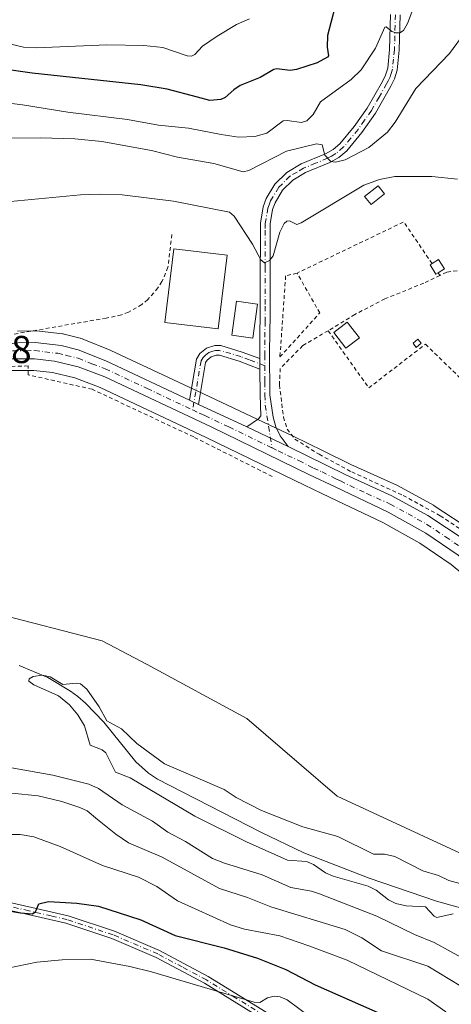
# Model space of a CAD drawing. Units: metres. Extents: x 651285 to 654736, y 4753233 to 4755622.
# Drawn here: x 654031 to 654142, y 4754802 to 4755056 of the extents above; entities that cross this region are included whole.
import ezdxf

# ---------------------------------------------------------------- set-up
doc = ezdxf.new("R2010")
doc.units = ezdxf.units.M
doc.header["$MEASUREMENT"] = 0
doc.linetypes.add('DGN Style 2', pattern=[1.6480167562047852, 0.988810053722871, -0.6592067024819142])
doc.linetypes.add('DGN Style 4', pattern=[2.6384748266838614, 1.318413404963828, -0.6592067024819142, 0.001648016756204785, -0.6592067024819142])
for name, color, linetype, lineweight in [('Alambrada', 7, 'DGN Style 2', 0), ('Arbolado forestal CxS', 92, 'Continuous', 0), ('Camino Cxs', 7, 'Continuous', 0), ('Camino eje', 30, 'DGN Style 4', 13), ('Carretera de calzada única Cxs', 7, 'Continuous', 13), ('Carretera de calzada única eje', 7, 'DGN Style 4', 0), ('Corriente natural lineal', 142, 'Continuous', 13), ('Curva de nivel maestra', 30, 'Continuous', 30), ('Curva de nivel normal', 30, 'Continuous', 0), ('Edificación Cxs', 1, 'Continuous', 13), ('Edificación ligera Cxs', 1, 'Continuous', 0), ('Núcleo urbano CxS', 7, 'Continuous', 0), ('Prado CxS', 92, 'Continuous', 0), ('Rótulo de punto de cota en terreno', 7, 'Continuous', 0)]:
    doc.layers.add(name, color=color, linetype=linetype, lineweight=lineweight)
doc.styles.add('Style-Arial', font='txt')

msp = doc.modelspace()

# ---------------------------------------------------------------- linework, layer by layer
at = {"layer": 'Alambrada', "color": 7, "linetype": 'DGN Style 2', "lineweight": 0, "extrusion": (-0.0149159464262184, 0.02560759378547961, 0.9995607863870651), "elevation": 112841.0822253533, "flags": 128}
msp.add_lwpolyline([(-2958529.887839322, -3777859.134966949), (-2958529.009330818, -3777872.116231021), (-2958498.602758807, -3777874.552537925)], dxfattribs=at)
at = {"layer": 'Alambrada', "color": 7, "linetype": 'DGN Style 2', "lineweight": 0, "extrusion": (-0.262003932084431, 0.3711722364081853, 0.8908339410305621), "elevation": 1594278.537998086, "flags": 128}
msp.add_lwpolyline([(-3276533.148127161, -3124170.005248266), (-3276533.148127161, -3124169.070903443)], dxfattribs=at)
at = {"layer": 'Alambrada', "color": 7, "linetype": 'DGN Style 2', "lineweight": 0}
for points in [[(654069.7801000001, 4755000.300100001, 837.7149000000064), (654068.7801000001, 4754991.8301, 835.0730999999942), (654067.2401000002, 4754988.1601, 833.8181999999942), (654066.1901000004, 4754986.4901, 833.5730999999942), (654063.5701000001, 4754983.5001, 832.7057000000059), (654062.0500999996, 4754982.2401, 832.3668000000035), (654058.6201, 4754980.2401, 834.3957999999984), (654056.7701000003, 4754979.530099999, 836.2431000000071), (654052.8901000004, 4754978.720100001, 841.5053999999947), (654020.8901000004, 4754973.1801, 832.8307999999961)], [(654110.0701000001, 4754975.470100001, 833.5157000000036), (654120.5301000001, 4754960.720100001, 832.6597999999941), (654135.1401000004, 4754971.9901, 832.970100000006), (654149.6401000004, 4754957.890100001, 832.5709999999963), (654157.9600999998, 4754969.9101, 835.8356000000058), (654149.8901000004, 4754977.360099999, 836.9688000000025), (654152.4001000002, 4754981.300100001, 841.9657000000008), (654144.9401000004, 4754991.110099999, 842.5193), (654140.6101000002, 4754990.5801, 837.999100000001), (654138.8901000004, 4754989.7501, 836.6539000000049)], [(654102.0500999996, 4754990.3301, 834.1389000000055), (654099.1101000002, 4754989.600099999, 835.0825999999943), (654097.6401000004, 4754968.700099999, 833.4578000000038), (654107.9101, 4754980.0601, 833.285799999998), (654102.0500999996, 4754990.3301, 834.1389000000055)], [(654138.8901000004, 4754989.7501, 836.6539000000049), (654134.7100999998, 4754987.7301, 835.7480999999971), (654124.6700999998, 4754983.6801, 834.608600000007), (654116.9600999998, 4754979.6801, 833.6251999999951), (654110.0701000001, 4754975.470100001, 833.5157000000036)], [(654110.0701000001, 4754975.470100001, 833.5157000000036), (654103.5100999996, 4754971.630100001, 833.1809999999969), (654097.7301000003, 4754965.7401, 833.320000000007), (654097.5100999996, 4754961.4901, 833.1073999999935), (654098.5500999996, 4754953.170100001, 832.4688000000025), (654099.5100999996, 4754950.090100001, 832.3564999999944), (654101.5100999996, 4754947.5001, 832.3442000000068), (654107.7301000003, 4754943.600099999, 832.3702000000048), (654116.1401000004, 4754939.050100001, 832.2485000000015), (654129.3901000004, 4754933.0001, 832.2975000000006), (654138.9401000004, 4754927.770099999, 832.0032999999967), (654146.8000999996, 4754922.540100001, 831.8046999999933)], [(654095.6201, 4754937.890100001, 831.8803999999947), (654075.4101, 4754948.0801, 831.5748000000021), (654049.2301000003, 4754960.380100001, 831.7465999999987), (654032.7100999998, 4754964.110099999, 831.8951999999991), (654032.7301000003, 4754966.4001, 832.0562999999966), (654026.3400999998, 4754966.190099999, 832.1760000000068), (654006.6700999998, 4754961.110099999, 832.3882000000012), (653954.3501000004, 4754946.5601, 832.3429000000033), (653908.6001000004, 4754932.790100001, 834.3800000000047), (653906.3701, 4754932.1801, 834.3954999999987), (653882.0701000001, 4754927.790100001, 832.973299999998), (653833.3501000004, 4754917.4001, 833.2461000000039), (653760.4401000004, 4754902.220100001, 833.9983000000066), (653733.9801000003, 4754895.5101, 834.3608999999997), (653720.8901000004, 4754892.4301, 834.7597999999998), (653711.6201, 4754890.7301, 835.0785999999936), (653697.7801000001, 4754891.3201, 835.6198000000004), (653686.2100999998, 4754893.5801, 835.9245999999986), (653673.5401, 4754896.850099999, 838.7390000000014), (653672.1700999998, 4754896.840100001, 839.1343000000053), (653671.2301000003, 4754894.710100001, 840.9064999999974), (653669.2100999998, 4754882.100099999, 845.8459000000003), (653666.2600999996, 4754866.7601, 837.4415000000009)]]:
    msp.add_polyline3d(points, dxfattribs=at)
at = {"layer": 'Arbolado forestal CxS', "color": 92, "linetype": 'Continuous', "lineweight": 0}
for points in [[(654023.8557000002, 4754902.751300001, 831.2599000000046), (654051.8037, 4754895.4713, 830.8910000000033), (654063.4593000002, 4754889.4301, 830.7415000000037), (654089.0697, 4754875.5263, 830.6269999999931), (654112.3989000004, 4754855.454299999, 830.5518000000012), (654159.2753, 4754833.7303, 830.4171999999963), (654226.6481, 4754838.125499999, 830.0960999999952), (654235.4688999997, 4754839.633500001, 830.1171999999933), (654230.5100999996, 4754849.227299999, 830.3840000000056), (654239.5283000004, 4754844.567299999, 830.2814999999973), (654248.5253, 4754839.879699999, 830.535799999998), (654278.0761000002, 4754823.3761, 830.3506999999955), (654279.5157000005, 4754822.5847, 830.369399999996), (654283.0213000001, 4754820.6579, 830.4210000000021), (654302.6058999998, 4754809.892700001, 830.5822999999947), (654316.0991000002, 4754801.9431, 831.0478000000003)], [(654023.8557000002, 4754902.751300001, 831.2599000000046), (654051.8037, 4754895.4713, 830.8910000000033), (654063.4593000002, 4754889.4301, 830.7415000000037), (654089.0697, 4754875.5263, 830.6269999999931), (654112.3989000004, 4754855.454299999, 830.5518000000012), (654159.2753, 4754833.7303, 830.4171999999963), (654226.6481, 4754838.125499999, 830.0960999999952), (654235.4688999997, 4754839.633500001, 830.1171999999933), (654230.5100999996, 4754849.227299999, 830.3840000000056)]]:
    msp.add_polyline3d(points, dxfattribs=at)
at = {"layer": 'Camino Cxs', "color": 7, "linetype": 'Continuous', "lineweight": 0, "extrusion": (0.0002996395828937472, 0.08000377092155676, 0.9967945158629494), "elevation": 381442.0163747566, "flags": 128}
msp.add_lwpolyline([(-636279.1380259211, -4742068.298764858), (-636279.1380259211, -4742065.620159906)], dxfattribs=at)
msp.add_lwpolyline([(-636279.1380259211, -4742068.298764858), (-636279.1380259211, -4742065.620159906)], dxfattribs=at)
at = {"layer": 'Camino Cxs', "color": 7, "linetype": 'Continuous', "lineweight": 0, "extrusion": (0.009772917811263916, -0.004574557270927327, 0.9999417800568338), "elevation": -14527.50649809745, "flags": 128}
msp.add_lwpolyline([(654037.2909185939, 4754939.765749782), (654034.9407571789, 4754940.865761292)], dxfattribs=at)
at = {"layer": 'Camino Cxs', "color": 7, "linetype": 'Continuous', "lineweight": 0, "extrusion": (0.1435340454834366, -0.06734853066091641, 0.9873510790012713), "elevation": -225531.2447932833, "flags": 128}
msp.add_lwpolyline([(4582484.616436505, 1409725.319335754), (4582484.616436505, 1409737.312458877)], dxfattribs=at)
at = {"layer": 'Camino Cxs', "color": 7, "linetype": 'Continuous', "lineweight": 0}
for points in [[(654128.6401000004, 4755056.9301, 846.9568), (654128.4001000002, 4755047.800100001, 848.9973000000028), (654127.8701, 4755042.6801, 850.3209000000062), (654127.1801000005, 4755040.4301, 848.7813000000025), (654126.2500999998, 4755038.520099999, 847.7191000000021), (654122.2600999996, 4755031.550100001, 849.9545000000071), (654118.7600999996, 4755026.5801, 848.1995000000024), (654114.8601000002, 4755021.870100001, 851.7020000000049), (654112.7801000001, 4755020.140100001, 852.7192000000069), (654110.4600999998, 4755018.8101, 849.6505000000034), (654104.2500999998, 4755016.2401, 842.2541999999958), (654100.9700999996, 4755014.300100001, 842.5537000000041), (654098.3201000001, 4755011.670100001, 841.349199999997), (654096.3701, 4755008.440099999, 838.7048999999971), (654095.7401000002, 4755006.7601, 837.5534000000043), (654095.1001000004, 4755003.0001, 837.0158999999985), (654095.1001000004, 4754999.550100001, 839.3478999999934), (654095.1300999997, 4754979.590100001, 834.5957000000053), (654094.9901000002, 4754970.130100001, 833.6172999999981), (654095.0100999996, 4754958.9301, 834.7030999999988), (654095.9200999998, 4754953.1801, 833.2299999999959), (654096.6201, 4754950.700099999, 832.5967999999993), (654097.7301000003, 4754948.380100001, 832.3087999999989), (654099.7901, 4754945.620100001, 832.2946999999986), (654089.0701000001, 4754950.6501, 834.1962000000058), (654092.1501000002, 4754952.7401, 834.6775999999954), (654092.7100999998, 4754953.540100001, 834.9435999999987), (654092.5100999996, 4754958.9101, 836.4777999999933), (654092.4600999998, 4754965.600099999, 833.5176000000066), (654092.4700999996, 4754968.270099999, 833.3032999999997), (654092.6001000004, 4755003.210100001, 837.9259000000021), (654093.3201000001, 4755007.420100001, 838.3819999999978), (654094.1101000002, 4755009.540100001, 841.2522000000026), (654096.3400999998, 4755013.2301, 845.4033999999956), (654099.4301000005, 4755016.300100001, 848.2072000000045), (654103.1300999997, 4755018.4801, 845.5504999999977), (654109.3601000002, 4755021.050100001, 852.4450000000071), (654111.3400999998, 4755022.200099999, 854.358600000007), (654113.0800999999, 4755023.6501, 854.0815000000002), (654116.7801000001, 4755028.100099999, 848.2320999999939), (654120.1401000004, 4755032.890100001, 851.5390000000043), (654124.0301000001, 4755039.700099999, 850.3610999999946), (654124.8400999998, 4755041.350099999, 851.2624000000069), (654125.4101, 4755043.1801, 851.9520000000049), (654125.9001000002, 4755047.960100001, 851.5415000000067), (654126.1401000004, 4755056.970100001, 848.4349999999978)], [(654092.4700999996, 4754968.270099999, 833.3032999999997), (654092.6001000004, 4755003.210100001, 837.9259000000021), (654093.3201000001, 4755007.420100001, 838.3819999999978), (654094.1101000002, 4755009.540100001, 841.2522000000026), (654096.3400999998, 4755013.2301, 845.4033999999956), (654099.4301000005, 4755016.300100001, 848.2072000000045), (654103.1300999997, 4755018.4801, 845.5504999999977), (654109.3601000002, 4755021.050100001, 852.4450000000071), (654111.3400999998, 4755022.200099999, 854.358600000007), (654113.0800999999, 4755023.6501, 854.0815000000002), (654116.7801000001, 4755028.100099999, 848.2320999999939), (654120.1401000004, 4755032.890100001, 851.5390000000043), (654124.0301000001, 4755039.700099999, 850.3610999999946), (654124.8400999998, 4755041.350099999, 851.2624000000069), (654125.4101, 4755043.1801, 851.9520000000049), (654125.9001000002, 4755047.960100001, 851.5415000000067), (654126.1401000004, 4755056.970100001, 848.4349999999978)], [(654128.6401000004, 4755056.9301, 846.9568), (654128.4001000002, 4755047.800100001, 848.9973000000028), (654127.8701, 4755042.6801, 850.3209000000062), (654127.1801000005, 4755040.4301, 848.7813000000025), (654126.2500999998, 4755038.520099999, 847.7191000000021), (654122.2600999996, 4755031.550100001, 849.9545000000071), (654118.7600999996, 4755026.5801, 848.1995000000024), (654114.8601000002, 4755021.870100001, 851.7020000000049), (654112.7801000001, 4755020.140100001, 852.7192000000069), (654110.4600999998, 4755018.8101, 849.6505000000034), (654104.2500999998, 4755016.2401, 842.2541999999958), (654100.9700999996, 4755014.300100001, 842.5537000000041), (654098.3201000001, 4755011.670100001, 841.349199999997), (654096.3701, 4755008.440099999, 838.7048999999971), (654095.7401000002, 4755006.7601, 837.5534000000043), (654095.1001000004, 4755003.0001, 837.0158999999985), (654095.1001000004, 4754999.550100001, 839.3478999999934), (654095.1300999997, 4754979.590100001, 834.5957000000053), (654094.9901000002, 4754970.130100001, 833.6172999999981), (654095.0100999996, 4754958.9301, 834.7030999999988), (654095.9200999998, 4754953.1801, 833.2299999999959), (654096.6201, 4754950.700099999, 832.5967999999993), (654097.7301000003, 4754948.380100001, 832.3087999999989), (654099.7901, 4754945.620100001, 832.2946999999986)], [(654074.3101000005, 4754957.5701, 832.1532000000007), (654076.1101000002, 4754968.1601, 832.4603999999963), (654076.9700999996, 4754969.5601, 832.5209999999935), (654078.7001, 4754970.9901, 832.6407999999938), (654080.8400999998, 4754971.6601, 832.7658999999985), (654082.4001000002, 4754971.630100001, 832.8236000000034), (654087.9401000004, 4754969.9801, 833.780700000003), (654092.4700999996, 4754968.270099999, 833.3032999999997)], [(654092.4600999998, 4754965.600099999, 833.5176000000066), (654087.1401000004, 4754967.620100001, 832.7462999999989), (654082.0201000003, 4754969.130100001, 832.6313999999985), (654081.2001, 4754969.1601, 832.6061999999947), (654079.9200999998, 4754968.7501, 832.5362000000023), (654078.8901000004, 4754967.9001, 832.4475999999996), (654078.4901000002, 4754967.2601, 832.4072000000016), (654076.6601, 4754956.470100001, 832.1251999999951)], [(654089.0701000001, 4754950.6501, 834.1962000000058), (654092.1501000002, 4754952.7401, 834.6775999999954), (654092.7100999998, 4754953.540100001, 834.9435999999987), (654092.5100999996, 4754958.9101, 836.4777999999933), (654092.4600999998, 4754965.600099999, 833.5176000000066)], [(654026.5701000001, 4754828.4101, 864.2342999999966), (654043.0301000001, 4754824.600099999, 864.878800000006), (654054.9801000003, 4754820.630100001, 866.011599999998), (654066.5900999998, 4754815.670100001, 865.1609999999928), (654079.1801000005, 4754808.970100001, 866.5095000000002), (654094.1300999997, 4754799.770099999, 868.825100000002)], [(654026.5701000001, 4754828.4101, 864.2342999999966), (654043.0301000001, 4754824.600099999, 864.878800000006), (654054.9801000003, 4754820.630100001, 866.011599999998), (654066.5900999998, 4754815.670100001, 865.1609999999928), (654079.1801000005, 4754808.970100001, 866.5095000000002), (654094.1300999997, 4754799.770099999, 868.825100000002)], [(654093.0500999996, 4754798.090100001, 870.6607999999978), (654078.1801000005, 4754807.2301, 867.7023000000045), (654065.7301000003, 4754813.870100001, 865.8608999999997), (654054.2801000001, 4754818.7601, 865.1779999999999), (654042.4901000002, 4754822.6801, 865.1227000000072), (654030.8400999998, 4754825.370100001, 865.2777999999963), (654026.1801000005, 4754826.450099999, 865.391699999993)], [(654093.0500999996, 4754798.090100001, 870.6607999999978), (654078.1801000005, 4754807.2301, 867.7023000000045), (654065.7301000003, 4754813.870100001, 865.8608999999997), (654054.2801000001, 4754818.7601, 865.1779999999999), (654042.4901000002, 4754822.6801, 865.1227000000072), (654030.8400999998, 4754825.370100001, 865.2777999999963), (654026.1801000005, 4754826.450099999, 865.391699999993)]]:
    msp.add_polyline3d(points, dxfattribs=at)
msp.add_polyline3d([(654092.4700999996, 4754968.270099999, 833.3032999999997), (654092.4600999998, 4754965.600099999, 833.5176000000066), (654087.1401000004, 4754967.620100001, 832.7462999999989), (654082.0201000003, 4754969.130100001, 832.6313999999985), (654081.2001, 4754969.1601, 832.6061999999947), (654079.9200999998, 4754968.7501, 832.5362000000023), (654078.8901000004, 4754967.9001, 832.4475999999996), (654078.4901000002, 4754967.2601, 832.4072000000016), (654076.6601, 4754956.470100001, 832.1251999999951), (654074.3101000005, 4754957.5701, 832.1532000000007), (654076.1101000002, 4754968.1601, 832.4603999999963), (654076.9700999996, 4754969.5601, 832.5209999999935), (654078.7001, 4754970.9901, 832.6407999999938), (654080.8400999998, 4754971.6601, 832.7658999999985), (654082.4001000002, 4754971.630100001, 832.8236000000034), (654087.9401000004, 4754969.9801, 833.780700000003)], close=True, dxfattribs=at)
at = {"layer": 'Camino eje', "color": 30, "linetype": 'DGN Style 4', "lineweight": 13}
for points in [[(654127.3901000004, 4755056.950099999, 847.4505000000064), (654127.1501000002, 4755047.880100001, 850.1665999999968), (654126.9051000001, 4755045.4901, 850.7021999999997), (654126.6401000004, 4755042.9301, 851.0215000000027), (654126.2950999998, 4755041.8051, 850.6472000000067), (654126.0100999996, 4755040.890100001, 850.0240000000049), (654125.5450999998, 4755039.9351, 849.4946999999958), (654125.1401000004, 4755039.110099999, 849.0427000000054), (654123.1951000001, 4755035.7051, 849.0562999999967), (654121.2001, 4755032.220100001, 850.3993999999948), (654119.4501, 4755029.735099999, 850.2122999999993), (654117.7701000003, 4755027.340100001, 846.398199999996), (654115.9200999998, 4755025.1151, 849.8735000000015), (654113.9700999996, 4755022.7601, 852.8340999999928), (654112.0601000005, 4755021.170100001, 853.4495000000024), (654110.9001000002, 4755020.505100001, 852.281099999993), (654109.9101, 4755019.9301, 850.8193000000028), (654106.8051000005, 4755018.645099999, 845.8009000000021), (654103.6901000004, 4755017.360099999, 843.330700000006), (654102.0500999996, 4755016.390100001, 843.4134999999952), (654100.2001, 4755015.300100001, 845.1655000000028), (654097.3300999999, 4755012.450099999, 842.9367000000057), (654095.2401000002, 4755008.9901, 839.9087000000001), (654094.8450999996, 4755007.9301, 838.5736999999937), (654094.5301000001, 4755007.090100001, 837.9734999999928), (654093.8501000004, 4755003.1051, 837.4728000000032), (654093.8501000004, 4755001.380100001, 838.7315999999992), (654093.8142999997, 4754991.786499999, 844.6300999999949), (654093.8293000003, 4754981.806500001, 834.9238999999943), (654093.8147, 4754977.8683, 835.1391000000004), (654093.7446999997, 4754973.138300001, 834.2109999999958), (654093.7301000003, 4754969.200099999, 833.5), (654093.7358999997, 4754966.453700001, 833.3503000000055)], [(654093.7358999997, 4754966.453700001, 833.3503000000055), (654089.8051000005, 4754967.9451, 833.0568000000059), (654087.5401, 4754968.800100001, 833.2780000000057), (654084.9801000003, 4754969.5551, 833.138300000006), (654082.0050999997, 4754970.387499999, 832.7201999999961), (654081.0201000003, 4754970.4101, 832.6864999999963), (654080.3800999997, 4754970.2051, 832.6496999999946), (654079.3101000005, 4754969.870100001, 832.5898000000017), (654078.4451000001, 4754969.155099999, 832.5141000000004), (654077.8300999999, 4754968.5701, 832.4569999999949), (654077.3000999996, 4754967.710100001, 832.3989000000003), (654076.4001000002, 4754962.415100001, 832.3102999999975), (654075.1498999996, 4754955.044299999, 832.0553000000073)], [(654093.7358999997, 4754966.453700001, 833.3503000000055), (654093.7351000002, 4754962.265100001, 834.0053000000045), (654093.7600999996, 4754958.920100001, 835.588699999993), (654093.8601000002, 4754956.235099999, 835.5939000000071), (654095.5992999999, 4754945.2459, 832.2027999999991)], [(654093.5900999998, 4754798.9301, 869.6944999999978), (654086.1551000001, 4754803.5001, 868.9303000000073), (654078.6801000005, 4754808.100099999, 867.0074000000022), (654072.4550999999, 4754811.420100001, 865.5319000000019), (654066.1601, 4754814.770099999, 865.5057999999991), (654054.6300999997, 4754819.6951, 865.5935000000027), (654042.7600999996, 4754823.640100001, 864.9882999999973), (654038.7200999996, 4754824.575099999, 864.6530000000058), (654032.8951000003, 4754825.920100001, 864.4079000000056), (654026.3750999998, 4754827.4301, 864.5188999999956)]]:
    msp.add_polyline3d(points, dxfattribs=at)
at = {"layer": 'Carretera de calzada única Cxs', "color": 7, "linetype": 'Continuous', "lineweight": 13, "extrusion": (0.009772917811263916, -0.004574557270927327, 0.9999417800568338), "elevation": -14527.50649809745, "flags": 128}
msp.add_lwpolyline([(654037.2909185939, 4754939.765749782), (654034.9407571789, 4754940.865761292)], dxfattribs=at)
at = {"layer": 'Carretera de calzada única Cxs', "color": 7, "linetype": 'Continuous', "lineweight": 13, "extrusion": (-0.1352598029248404, 0.06343368679449775, 0.9887775043417963), "elevation": 213976.9259814861, "flags": 128}
msp.add_lwpolyline([(-4582765.1175234, -1410640.193325015), (-4582765.1175234, -1410626.33080212)], dxfattribs=at)
at = {"layer": 'Carretera de calzada única Cxs', "color": 7, "linetype": 'Continuous', "lineweight": 13, "extrusion": (0.1435340454834366, -0.06734853066091641, 0.9873510790012713), "elevation": -225531.2447932833, "flags": 128}
msp.add_lwpolyline([(4582484.616436505, 1409725.319335754), (4582484.616436505, 1409737.312458877)], dxfattribs=at)
at = {"layer": 'Carretera de calzada única Cxs', "color": 7, "linetype": 'Continuous', "lineweight": 13}
for points in [[(653725.9892999995, 4754899.972100001, 834.6242000000058), (653731.0601000005, 4754900.950099999, 834.6542999999947), (653767.5301000001, 4754908.6501, 834.0337000000001), (653823.6700999998, 4754921.0601, 833.2402000000002), (653905.9501, 4754938.5801, 833.1566000000021), (653940.7801000001, 4754948.390100001, 832.5910000000005), (653989.2901, 4754962.370100001, 832.6992000000029), (654025.5900999998, 4754971.8201, 832.7847999999941), (654030.0500999996, 4754972.380100001, 832.7307000000002), (654034.5601000005, 4754972.470100001, 832.5764000000055), (654041.2600999996, 4754971.690099999, 832.505799999999), (654045.6300999997, 4754970.5801, 835.6321999999927), (654052.7401000002, 4754967.690099999, 834.5378999999957), (654074.3101000005, 4754957.5701, 832.1532000000007)], [(654030.0500999996, 4754972.380100001, 832.7307000000002), (654034.5601000005, 4754972.470100001, 832.5764000000055), (654041.2600999996, 4754971.690099999, 832.505799999999), (654045.6300999997, 4754970.5801, 835.6321999999927), (654052.7401000002, 4754967.690099999, 834.5378999999957), (654074.3101000005, 4754957.5701, 832.1532000000007), (654076.6601, 4754956.470100001, 832.1251999999951), (654089.0701000001, 4754950.6501, 834.1962000000058), (654099.7901, 4754945.620100001, 832.2946999999986), (654114.5900999998, 4754938.280099999, 832.2565999999933), (654126.5000999998, 4754932.920100001, 832.3184000000037), (654135.7600999996, 4754927.850099999, 832.0577000000048), (654145.4001000002, 4754921.440099999, 831.8013000000064), (654154.2200999996, 4754914.4001, 831.6061999999947), (654160.9501, 4754907.9101, 831.4352999999975), (654172.7100999998, 4754894.940099999, 831.1532000000007), (654178.6501000002, 4754888.960100001, 831.0776999999945), (654186.0601000005, 4754882.2601, 831.0405000000028), (654193.5301000001, 4754876.790100001, 830.9989999999963), (654205.9101, 4754869.3301, 831.0127000000067), (654242.2001, 4754850.380100001, 830.9493999999977), (654254.7301000003, 4754843.860099999, 830.9299000000028), (654294.3701, 4754822.550100001, 831.0225000000065), (654311.4200999998, 4754813.1501, 831.5334000000004)], [(654317.7200999996, 4754804.470100001, 831.5619000000006), (654304.0900999998, 4754812.5001, 831.0963000000047), (654279.5301000001, 4754826.0001, 830.7458999999944), (654249.9501, 4754842.520099999, 830.9535000000033), (654240.9101, 4754847.2301, 830.8745999999956), (654205.0500999996, 4754865.7601, 831.1330000000017), (654191.9501, 4754873.090100001, 830.984700000001), (654188.2500999998, 4754875.5801, 830.9685000000028), (654174.6001000004, 4754887.630100001, 830.9811000000045), (654159.4501, 4754903.270099999, 831.5065999999933), (654152.7801000001, 4754909.950099999, 831.6686000000045), (654143.5900999998, 4754917.5801, 831.7853000000032), (654135.2401000002, 4754923.2601, 832.0896999999969), (654125.5601000005, 4754928.670100001, 832.248000000007), (654111.8400999998, 4754935.200099999, 832.1462999999932), (654105.2401000002, 4754938.3301, 832.3102000000072), (654079.9200999998, 4754950.6801, 832.1619999999967), (654052.4801000003, 4754963.620100001, 832.4407999999967), (654045.6401000004, 4754966.190099999, 832.6049999999959), (654039.5201000003, 4754967.620100001, 832.046100000007), (654034.4200999998, 4754968.2401, 832.163400000005), (654027.4600999998, 4754968.210100001, 832.3574999999983)], [(654317.7200999996, 4754804.470100001, 831.5619000000006), (654304.0900999998, 4754812.5001, 831.0963000000047), (654279.5301000001, 4754826.0001, 830.7458999999944), (654249.9501, 4754842.520099999, 830.9535000000033), (654240.9101, 4754847.2301, 830.8745999999956), (654205.0500999996, 4754865.7601, 831.1330000000017), (654191.9501, 4754873.090100001, 830.984700000001), (654188.2500999998, 4754875.5801, 830.9685000000028), (654174.6001000004, 4754887.630100001, 830.9811000000045), (654159.4501, 4754903.270099999, 831.5065999999933), (654152.7801000001, 4754909.950099999, 831.6686000000045), (654143.5900999998, 4754917.5801, 831.7853000000032), (654135.2401000002, 4754923.2601, 832.0896999999969), (654125.5601000005, 4754928.670100001, 832.248000000007), (654111.8400999998, 4754935.200099999, 832.1462999999932), (654105.2401000002, 4754938.3301, 832.3102000000072), (654079.9200999998, 4754950.6801, 832.1619999999967), (654052.4801000003, 4754963.620100001, 832.4407999999967), (654045.6401000004, 4754966.190099999, 832.6049999999959), (654039.5201000003, 4754967.620100001, 832.046100000007), (654034.4200999998, 4754968.2401, 832.163400000005), (654027.4600999998, 4754968.210100001, 832.3574999999983)], [(654099.7901, 4754945.620100001, 832.2946999999986), (654114.5900999998, 4754938.280099999, 832.2565999999933), (654126.5000999998, 4754932.920100001, 832.3184000000037), (654135.7600999996, 4754927.850099999, 832.0577000000048), (654145.4001000002, 4754921.440099999, 831.8013000000064), (654154.2200999996, 4754914.4001, 831.6061999999947), (654160.9501, 4754907.9101, 831.4352999999975), (654172.7100999998, 4754894.940099999, 831.1532000000007), (654178.6501000002, 4754888.960100001, 831.0776999999945), (654186.0601000005, 4754882.2601, 831.0405000000028), (654193.5301000001, 4754876.790100001, 830.9989999999963), (654205.9101, 4754869.3301, 831.0127000000067), (654242.2001, 4754850.380100001, 830.9493999999977), (654254.7301000003, 4754843.860099999, 830.9299000000028), (654294.3701, 4754822.550100001, 831.0225000000065), (654311.4200999998, 4754813.1501, 831.5334000000004)]]:
    msp.add_polyline3d(points, dxfattribs=at)
at = {"layer": 'Carretera de calzada única eje', "color": 7, "linetype": 'DGN Style 4', "lineweight": 0}
for points in [[(654028.7500999998, 4754970.290100001, 832.5448999999935), (654032.2301000003, 4754970.3101, 832.4456999999966), (654034.4901000002, 4754970.350099999, 832.3699999999953), (654037.0401, 4754970.040100001, 832.2497000000003), (654040.3901000004, 4754969.6501, 832.2661999999983), (654042.5701000001, 4754969.100099999, 832.2985999999946), (654045.6300999997, 4754968.380100001, 833.6735999999946), (654049.1901000004, 4754966.940099999, 833.4342000000034), (654052.6101000002, 4754965.6501, 833.3414000000049), (654063.3901000004, 4754960.590100001, 832.2480999999971), (654075.1498999996, 4754955.044299999, 832.0553000000073)], [(654075.1498999996, 4754955.044299999, 832.0553000000073), (654077.1101000002, 4754954.120100001, 832.0832999999984), (654078.2901, 4754953.5701, 832.2234000000027), (654084.4901000002, 4754950.6601, 833.2391000000061), (654095.5992999999, 4754945.2459, 832.2027999999991)], [(654095.5992999999, 4754945.2459, 832.2027999999991), (654097.1501000002, 4754944.4901, 832.2430000000023), (654102.5100999996, 4754941.970100001, 832.2813000000025), (654106.3015000002, 4754940.0471, 832.3310000000056), (654108.4801000003, 4754939.0601, 832.3225999999996), (654112.0601000005, 4754937.280099999, 832.2538999999962), (654113.2100999998, 4754936.7401, 832.2259999999952), (654120.0701000001, 4754933.470100001, 832.2427000000025), (654126.0301000001, 4754930.790100001, 832.2835000000051), (654130.6601, 4754928.2601, 832.1640000000043), (654135.5000999998, 4754925.550100001, 832.0669000000053), (654140.3201000001, 4754922.350099999, 831.9017000000022), (654144.4901000002, 4754919.5101, 831.7905999999931)]]:
    msp.add_polyline3d(points, dxfattribs=at)
at = {"layer": 'Corriente natural lineal', "color": 142, "linetype": 'Continuous', "lineweight": 13}
msp.add_polyline3d([(654030.4001000002, 4754889.1601, 830.0151000000043), (654037.8101000005, 4754886.050100001, 830.0255999999936), (654043.6300999997, 4754882.5701, 829.895399999994), (654045.5800999999, 4754881.1501, 829.9553000000016), (654047.5301000001, 4754879.420100001, 829.9257000000072), (654052.2701000003, 4754874.5601, 829.8172999999952), (654060.5000999998, 4754864.3201, 829.6616999999969), (654063.7301000003, 4754861.420100001, 829.5755000000064), (654066.0900999998, 4754859.860099999, 829.5556000000071), (654092.6801000005, 4754846.190099999, 829.3646000000008), (654103.8101000005, 4754840.880100001, 829.3896999999997), (654120.6201, 4754834.3201, 829.2357000000048), (654137.9801000003, 4754828.380100001, 829.0381000000052), (654146.9501, 4754825.880100001, 829.1361000000034)], dxfattribs=at)
at = {"layer": 'Curva de nivel maestra', "color": 30, "linetype": 'Continuous', "lineweight": 30, "elevation": 850, "flags": 128}
for points in [[(654111.7699999996, 4755058.8301), (654109.9299999997, 4755051.600099999), (654109.79, 4755048.5701), (654110.1299999999, 4755046.340100001), (654109.8600000005, 4755045.9901), (654107.2000000002, 4755044.540100001), (654101.9299999997, 4755042.8301), (654100.2699999996, 4755042.5801), (654096.8700000001, 4755042.970100001), (654096.0999999996, 4755042.800100001), (654092.5499999998, 4755040.770099999), (654087.4000000004, 4755038.720100001), (654085.7199999997, 4755037.620100001), (654083.5199999996, 4755035.5601), (654082.4100000003, 4755035.0701), (654079.5700000003, 4755034.800100001), (654076.3799999999, 4755035.7301), (654068.6100000005, 4755037.7501), (654061.7599999999, 4755038.9001), (654033.75, 4755041.9001), (654010.7000000002, 4755045.130100001)], [(654020.6699999999, 4754827.140100001), (654030.79, 4754825.380100001), (654033.8200000003, 4754825.140100001), (654034.6299999999, 4754825.610099999), (654035.54, 4754827.690099999), (654037.9800000006, 4754828.280099999), (654045.3200000003, 4754827.9001), (654050.8600000005, 4754827.0601), (654061.7999999998, 4754823.620100001), (654070.6100000005, 4754819.5801), (654083.2300000006, 4754816.390100001), (654091.8600000005, 4754813.700099999), (654099.2000000002, 4754810.7401), (654106.6900000004, 4754806.860099999), (654124.2199999997, 4754799.0601)]]:
    msp.add_lwpolyline(points, dxfattribs=at)
at = {"layer": 'Curva de nivel normal', "color": 30, "linetype": 'Continuous', "lineweight": 0, "flags": 128}
for points, elevation in [([(654147.7000000002, 4755057.76), (654145.3700000001, 4755052.480000001), (654141.3799999999, 4755046.949999999), (654132.6500000004, 4755037.930000001), (654127.3600000005, 4755029.230000001), (654125.3200000003, 4755026.630000001), (654120.5099999999, 4755022.680000001), (654114.4800000006, 4755019.550000001), (654111.9800000006, 4755018.890000001), (654110.7400000002, 4755019.130000001), (654109.25, 4755020.720000001), (654108.5599999997, 4755023.430000001), (654107.0499999998, 4755023.65), (654099.3499999996, 4755021.74), (654089.6200000001, 4755016.789999999), (654088.1299999999, 4755016.4), (654080.6100000005, 4755018.57), (654071.2599999999, 4755020.220000001), (654064.5, 4755021.970000001), (654051.7599999999, 4755024.27), (654044.8200000003, 4755024.92), (654035.8499999996, 4755025.189999999), (654002.6699999999, 4755024.880000001)], 840), ([(654008.1299999999, 4755036.550000001), (654031.3099999997, 4755033.730000001), (654042.9500000002, 4755031.779999999), (654058.3399999999, 4755029.930000001), (654066.3700000001, 4755028.470000001), (654074.0599999997, 4755027.689999999), (654082.4500000002, 4755026.060000001), (654086.9699999997, 4755025.390000001), (654091.2000000002, 4755025.550000001), (654094.2400000002, 4755026.439999999), (654098.4699999997, 4755029.58), (654099.5099999999, 4755029.699999999), (654103.2300000006, 4755029.15), (654104.5800000001, 4755029.600000001), (654106.1600000003, 4755031.220000001), (654108.0800000001, 4755034.449999999), (654116.0199999996, 4755040.199999999), (654118.5599999997, 4755042.74), (654122.2599999999, 4755048.279999999), (654124.6500000004, 4755053.720000001), (654125.04, 4755053.789999999), (654126.5199999996, 4755052.65), (654127.5599999997, 4755052.26), (654128.5700000003, 4755052.310000001), (654129.4699999997, 4755052.869999999), (654130.5199999996, 4755054.640000001), (654132.0999999996, 4755058.74)], 845), ([(654009.5800000001, 4755053.859999999), (654031.54, 4755048.539999999), (654034.9100000003, 4755048.4), (654053.0599999997, 4755049.220000001), (654062.5700000003, 4755049.02), (654067.4199999999, 4755048.480000001), (654073.6900000004, 4755046.359999999), (654074.8099999997, 4755046.26), (654075.7300000006, 4755046.710000001), (654077.6799999997, 4755048.859999999), (654081.4400000004, 4755051.41), (654086.4500000002, 4755054.460000001), (654089.7599999999, 4755055.869999999)], 855), ([(654143.4100000003, 4755014.560000001), (654136.7599999999, 4755015.25), (654127.2699999996, 4755015.27), (654123.2599999999, 4755014.439999999), (654119.2400000002, 4755013.029999999), (654103.1299999999, 4755003.27), (654101.9600000001, 4755002.83), (654100.0999999996, 4755003.810000001), (654099.4100000003, 4755003.710000001), (654098.7000000002, 4755003.140000001), (654097.6100000005, 4755000.890000001), (654095.9299999997, 4754994.800000001), (654094.9699999997, 4754993.560000001), (654093.7000000002, 4754993), (654092.7300000006, 4754993.789999999), (654090.5499999998, 4754997.82), (654085.8200000003, 4755004.980000001), (654084.6399999997, 4755006.07), (654070.25, 4755008.850000001), (654056.9699999997, 4755010.49), (654051.0300000003, 4755010.689999999), (654046.2599999999, 4755010.49), (654019.0800000001, 4755007.939999999)], 835.0000000000001), ([(654142.25, 4754825.140000001), (654138.0700000003, 4754824.220000001), (654137.4100000003, 4754824.52), (654135.1600000003, 4754826.92), (654130.1699999999, 4754827.220000001), (654127.4800000006, 4754827.75), (654125.5800000001, 4754828.730000001), (654122.4199999999, 4754831.27), (654120.3799999999, 4754832.300000001), (654111.3499999996, 4754834.859999999), (654109.4100000003, 4754835.74), (654106.3099999997, 4754837.850000001), (654104.4800000006, 4754838.600000001), (654099.6299999999, 4754838.949999999), (654089.0199999996, 4754843.699999999), (654075.6900000004, 4754850.27), (654059.0099999999, 4754860.210000001), (654055.2800000003, 4754861.680000001), (654052.7599999999, 4754866.640000001), (654051.8200000003, 4754867.369999999), (654048.75, 4754868.65), (654047.2999999998, 4754873.57), (654045.54, 4754876.430000001), (654043.4199999999, 4754879.050000001), (654040.5300000003, 4754881.310000001), (654034.1900000004, 4754884.16), (654032.9299999997, 4754885.15), (654033.0199999996, 4754885.710000001), (654034.0099999999, 4754886.33), (654036.4000000004, 4754886.689999999), (654038.4500000002, 4754886.189999999), (654041.7000000002, 4754884.24), (654045.1299999999, 4754884.640000001), (654046.2599999999, 4754884.439999999), (654047.8300000001, 4754883.01), (654051.04, 4754878.480000001), (654053.0199999996, 4754874.930000001), (654056.79, 4754872.859999999), (654060.7699999996, 4754869.08), (654067.8700000001, 4754863.83), (654083.29, 4754857.199999999), (654086.3700000001, 4754855.15), (654092.8499999996, 4754851.75), (654103.5, 4754847.59), (654112.5999999996, 4754845.07), (654121.79, 4754840.51), (654124.6299999999, 4754840.470000001), (654127.2400000002, 4754839.930000001), (654134.5, 4754836.24), (654138.5, 4754835.02), (654141.1900000004, 4754833.76), (654148.1500000004, 4754831.84)], 830), ([(654024.04, 4754863.58), (654039.0899999999, 4754860.880000001), (654048.3799999999, 4754858.600000001), (654050.9000000004, 4754857.439999999), (654056.9600000001, 4754853.220000001), (654064.7999999998, 4754849), (654068.7599999999, 4754846.210000001), (654073.3300000001, 4754843.76), (654080.2400000002, 4754839.42), (654083.3099999997, 4754838.180000001), (654093.0199999996, 4754835.16), (654100.4199999999, 4754831.880000001), (654105.7400000002, 4754830.970000001), (654107.8600000005, 4754830.310000001), (654122.5899999999, 4754824.539999999), (654132.2800000003, 4754819.82), (654137.4000000004, 4754817.699999999), (654154.8700000001, 4754808.07), (654166.5199999996, 4754805.5), (654178.3099999997, 4754805.16), (654183.7000000002, 4754804.310000001), (654188.4900000002, 4754803.15), (654191.8399999999, 4754801.92), (654202.75, 4754796.15)], 835), ([(654028.5099999999, 4754856.25), (654035.3600000005, 4754855.57), (654041.4299999997, 4754854.08), (654046.0899999999, 4754852.560000001), (654047.9299999997, 4754851.640000001), (654050.6299999999, 4754849.49), (654055.3799999999, 4754845.640000001), (654058.5999999996, 4754843.470000001), (654067.2800000003, 4754839.77), (654082.0899999999, 4754831.630000001), (654089.2699999996, 4754829.369999999), (654095.3200000003, 4754826.9), (654114.4100000003, 4754821.050000001), (654118.7100000001, 4754818.970000001), (654123.7800000003, 4754815.57), (654135.7400000002, 4754811.619999999), (654147.0700000003, 4754804.730000001), (654153.0599999997, 4754801.91), (654158.1699999999, 4754798.33)], 840), ([(654140.3700000001, 4754799.859999999), (654135.7599999999, 4754803.16), (654114.9600000001, 4754813.199999999), (654105.0999999996, 4754816.9), (654097.6399999997, 4754819.49), (654088.5199999996, 4754821.199999999), (654084.9199999999, 4754822.26), (654071.2699999996, 4754828.449999999), (654065.9100000003, 4754832.16), (654061.2000000002, 4754834.560000001), (654051.8700000001, 4754837.560000001), (654040.9600000001, 4754842.51), (654034.1900000004, 4754845.02), (654030.6500000004, 4754845.59), (654026.9100000003, 4754845.600000001)], 845), ([(654108.54, 4754796.24), (654099.5099999999, 4754802.939999999), (654097.6900000004, 4754803.710000001), (654096.1600000003, 4754803.859999999), (654094.4600000001, 4754803.430000001), (654092.4400000004, 4754802.300000001), (654091.0099999999, 4754802.32), (654064.5099999999, 4754810.140000001), (654058.9400000004, 4754811.52), (654048.8200000003, 4754813.480000001), (654041.5, 4754813.279999999), (654034.9800000006, 4754812.630000001), (654024.9000000004, 4754810.609999999)], 855)]:
    msp.add_lwpolyline(points, dxfattribs=dict(at, elevation=elevation))
at = {"layer": 'Edificación Cxs', "color": 1, "linetype": 'Continuous', "lineweight": 13}
for points in [[(654084.0301000001, 4754994.9301, 846.1267999999982), (654081.7100999998, 4754975.920100001, 833.9746000000015), (654067.9401000004, 4754977.610099999, 834.266499999998), (654070.2600999996, 4754996.600099999, 837.4989999999963), (654084.0301000001, 4754994.9301, 846.1267999999982)], [(654091.8701, 4754982.290100001, 835.3456000000006), (654090.6401000004, 4754973.5801, 834.8525999999983), (654085.2401000002, 4754974.340100001, 834.6662999999971), (654086.4801000003, 4754983.050100001, 836.1696999999986), (654091.8701, 4754982.290100001, 835.3456000000006)], [(654118.1201, 4754973.640100001, 833.7281999999979), (654114.6501000002, 4754970.940099999, 833.4045999999945), (654111.5100999996, 4754975.0101, 833.6750000000029), (654114.9600999998, 4754977.690099999, 833.9020000000019), (654118.1201, 4754973.640100001, 833.7281999999979)]]:
    msp.add_polyline3d(points, dxfattribs=at)
for points in [[(654084.0301000001, 4754994.9301, 846.1267999999982), (654081.7100999998, 4754975.920100001, 846.1267999999982), (654067.9401000004, 4754977.610099999, 846.1267999999982), (654070.2600999996, 4754996.600099999, 846.1267999999982)], [(654091.8701, 4754982.290100001, 836.1696999999986), (654090.6401000004, 4754973.5801, 836.1696999999986), (654085.2401000002, 4754974.340100001, 836.1696999999986), (654086.4801000003, 4754983.050100001, 836.1696999999986)], [(654118.1201, 4754973.640100001, 833.9020000000019), (654114.6501000002, 4754970.940099999, 833.9020000000019), (654111.5100999996, 4754975.0101, 833.9020000000019), (654114.9600999998, 4754977.690099999, 833.9020000000019)]]:
    msp.add_3dface(points, dxfattribs=at)
at = {"layer": 'Edificación ligera Cxs', "color": 1, "linetype": 'Continuous', "lineweight": 0, "elevation": 837.6812000000062, "flags": 128}
msp.add_lwpolyline([(654138.4101, 4754990.4301), (654137.7901, 4754990.050100001), (654136.3201000001, 4754992.440099999), (654136.8400999998, 4754992.7601), (654138.5401, 4754993.800100001), (654140.0100999996, 4754991.420100001)], close=True, dxfattribs=at)
at = {"layer": 'Edificación ligera Cxs', "color": 1, "linetype": 'Continuous', "lineweight": 0}
for points in [[(654124.6101000002, 4755010.7401, 836.0699000000022), (654121.1201, 4755007.9901, 836.1440000000002), (654119.4600999998, 4755010.100099999, 839.4551000000066), (654122.9401000004, 4755012.850099999, 837.6589999999997), (654124.6101000002, 4755010.7401, 836.0699000000022)], [(654136.8400999998, 4754992.7601, 834.5957999999956), (654138.5401, 4754993.800100001, 836.1003000000055), (654140.0100999996, 4754991.420100001, 837.6812000000064), (654138.4101, 4754990.4301, 836.2293999999966)], [(654138.4101, 4754990.4301, 836.2293999999966), (654137.7901, 4754990.050100001, 835.8778000000021), (654136.3201000001, 4754992.440099999, 834.570200000002), (654136.8400999998, 4754992.7601, 834.5957999999956)], [(654134.0701000001, 4754972.220100001, 832.991399999999), (654132.7801000001, 4754971.170100001, 832.9560000000056), (654131.9401000004, 4754972.220100001, 833.1037000000069), (654133.2200999996, 4754973.2601, 833.1600000000036), (654134.0701000001, 4754972.220100001, 832.991399999999)]]:
    msp.add_polyline3d(points, dxfattribs=at)
for points in [[(654124.6101000002, 4755010.7401, 839.4551000000066), (654121.1201, 4755007.9901, 839.4551000000066), (654119.4600999998, 4755010.100099999, 839.4551000000066), (654122.9401000004, 4755012.850099999, 839.4551000000066)], [(654134.0701000001, 4754972.220100001, 833.1600000000036), (654132.7801000001, 4754971.170100001, 833.1600000000036), (654131.9401000004, 4754972.220100001, 833.1600000000036), (654133.2200999996, 4754973.2601, 833.1600000000036)]]:
    msp.add_3dface(points, dxfattribs=at)
at = {"layer": 'Núcleo urbano CxS', "color": 7, "linetype": 'Continuous', "lineweight": 0}
for points in [[(654029.9902999997, 4754975.3795, 832.2042999999976), (654034.5301000001, 4754975.469900001, 832.1717999999966), (654034.9071000004, 4754975.449899999, 832.169399999999), (654041.6070999998, 4754974.6699, 831.9918999999937), (654041.7811000004, 4754974.644500001, 831.9848999999958), (654041.9987000005, 4754974.5977, 831.9762000000047), (654046.1520999996, 4754973.5385, 831.981899999999), (654046.3668999998, 4754973.481500001, 831.9838000000018), (654046.6561000004, 4754973.3991, 831.9866999999941), (654046.7577000001, 4754973.354900001, 831.9879999999977), (654047.1355, 4754973.191299999, 831.9931000000071), (654053.8696999997, 4754970.4693, 831.9182000000002), (654054.0148999998, 4754970.405900001, 831.9159999999974), (654075.5733000003, 4754960.286499999, 832.1805000000023), (654077.9228999997, 4754959.186699999, 832.1487999999954), (654090.3340999996, 4754953.3661, 832.3510999999999), (654101.0831000004, 4754948.322100001, 832.2418999999937), (654108.7622999996, 4754944.518100001, 832.2170000000042), (654115.8724999997, 4754940.992900001, 832.165399999998), (654127.7313000001, 4754935.655900001, 832.126099999994), (654127.9408999998, 4754935.5515, 832.1252999999998), (654137.2008999997, 4754930.481500001, 832.0302999999985), (654137.2600999996, 4754930.448100001, 832.0292999999947), (654137.4210999999, 4754930.348300001, 832.0262999999978), (654147.0610999997, 4754923.938300001, 831.7905999999931)], [(654029.9902999997, 4754975.3795, 832.2042999999976), (654034.5301000001, 4754975.469900001, 832.1717999999966), (654034.9071000004, 4754975.449899999, 832.169399999999), (654041.6070999998, 4754974.6699, 831.9918999999937), (654041.7811000004, 4754974.644500001, 831.9848999999958), (654041.9987000005, 4754974.5977, 831.9762000000047), (654046.1520999996, 4754973.5385, 831.981899999999), (654046.3668999998, 4754973.481500001, 831.9838000000018), (654046.6561000004, 4754973.3991, 831.9866999999941), (654046.7577000001, 4754973.354900001, 831.9879999999977), (654047.1355, 4754973.191299999, 831.9931000000071), (654053.8696999997, 4754970.4693, 831.9182000000002), (654054.0148999998, 4754970.405900001, 831.9159999999974), (654075.5733000003, 4754960.286499999, 832.1805000000023), (654077.9228999997, 4754959.186699999, 832.1487999999954), (654090.3340999996, 4754953.3661, 832.3510999999999), (654101.0831000004, 4754948.322100001, 832.2418999999937), (654108.7622999996, 4754944.518100001, 832.2170000000042), (654115.8724999997, 4754940.992900001, 832.165399999998), (654127.7313000001, 4754935.655900001, 832.126099999994), (654127.9408999998, 4754935.5515, 832.1252999999998), (654137.2008999997, 4754930.481500001, 832.0302999999985), (654137.2600999996, 4754930.448100001, 832.0292999999947), (654137.4210999999, 4754930.348300001, 832.0262999999978), (654147.0610999997, 4754923.938300001, 831.7905999999931)], [(654150.7560999999, 4754907.7313, 831.069399999993), (654141.7840999998, 4754915.180299999, 831.2590999999958), (654133.6615000004, 4754920.705499999, 831.5635000000038), (654124.1825000001, 4754926.0033, 831.7041000000027), (654110.5434999998, 4754932.4901, 831.8579000000027), (654108.2435, 4754933.5799, 831.8776000000071), (654103.9382999997, 4754935.6273, 831.8920999999973), (654078.6227000002, 4754947.975099999, 831.6698000000034), (654051.3107000003, 4754960.854699999, 831.7198999999965), (654044.7675000001, 4754963.313100001, 831.6851000000024), (654038.9962999999, 4754964.661699999, 831.8322000000044), (654034.2449000003, 4754965.2393, 831.9630999999936), (654027.6889000004, 4754965.211100001, 831.979800000001)], [(654027.6889000004, 4754965.211100001, 831.979800000001), (654034.2449000003, 4754965.2393, 831.9630999999936), (654038.9962999999, 4754964.661699999, 831.8322000000044), (654044.7675000001, 4754963.313100001, 831.6851000000024), (654051.3107000003, 4754960.854699999, 831.7198999999965), (654078.6227000002, 4754947.975099999, 831.6698000000034), (654103.9382999997, 4754935.6273, 831.8920999999973), (654108.2435, 4754933.5799, 831.8776000000071), (654110.5434999998, 4754932.4901, 831.8579000000027), (654124.1825000001, 4754926.0033, 831.7041000000027), (654133.6615000004, 4754920.705499999, 831.5635000000038), (654141.7840999998, 4754915.180299999, 831.2590999999958), (654150.7560999999, 4754907.7313, 831.069399999993), (654157.3110999997, 4754901.1665, 830.7167999999947), (654172.4452999998, 4754885.5429, 830.6627000000008), (654172.6146999998, 4754885.381100001, 830.6576999999961), (654186.2647000002, 4754873.3311, 830.5486999999994), (654186.3217000002, 4754873.2819, 830.5470999999961), (654186.5751, 4754873.0913, 830.5418999999966), (654190.2751000002, 4754870.601299999, 830.570000000007), (654190.4676999999, 4754870.482100001, 830.5712999999961), (654203.5850999998, 4754863.142100001, 830.5997999999963), (654203.6728999997, 4754863.094900001, 830.6010999999999), (654230.5100999996, 4754849.227299999, 830.3840000000056)]]:
    msp.add_polyline3d(points, dxfattribs=at)
at = {"layer": 'Prado CxS', "color": 92, "linetype": 'Continuous', "lineweight": 0}
for points in [[(654147.0610999997, 4754923.938300001, 831.7905999999931), (654137.4210999999, 4754930.348300001, 832.0262999999978), (654137.2600999996, 4754930.448100001, 832.0292999999947), (654137.2008999997, 4754930.481500001, 832.0302999999985), (654127.9408999998, 4754935.5515, 832.1252999999998), (654127.7313000001, 4754935.655900001, 832.126099999994), (654115.8724999997, 4754940.992900001, 832.165399999998), (654108.7622999996, 4754944.518100001, 832.2170000000042), (654101.0831000004, 4754948.322100001, 832.2418999999937), (654090.3340999996, 4754953.3661, 832.3510999999999), (654077.9228999997, 4754959.186699999, 832.1487999999954), (654075.5733000003, 4754960.286499999, 832.1805000000023), (654054.0148999998, 4754970.405900001, 831.9159999999974), (654053.8696999997, 4754970.4693, 831.9182000000002), (654047.1355, 4754973.191299999, 831.9931000000071), (654046.7577000001, 4754973.354900001, 831.9879999999977), (654046.6561000004, 4754973.3991, 831.9866999999941), (654046.3668999998, 4754973.481500001, 831.9838000000018), (654046.1520999996, 4754973.5385, 831.981899999999), (654041.9987000005, 4754974.5977, 831.9762000000047), (654041.7811000004, 4754974.644500001, 831.9848999999958), (654041.6070999998, 4754974.6699, 831.9918999999937), (654034.9071000004, 4754975.449899999, 832.169399999999), (654034.5301000001, 4754975.469900001, 832.1717999999966), (654029.9902999997, 4754975.3795, 832.2042999999976)], [(654029.9902999997, 4754975.3795, 832.2042999999976), (654034.5301000001, 4754975.469900001, 832.1717999999966), (654034.9071000004, 4754975.449899999, 832.169399999999), (654041.6070999998, 4754974.6699, 831.9918999999937), (654041.7811000004, 4754974.644500001, 831.9848999999958), (654041.9987000005, 4754974.5977, 831.9762000000047), (654046.1520999996, 4754973.5385, 831.981899999999), (654046.3668999998, 4754973.481500001, 831.9838000000018), (654046.6561000004, 4754973.3991, 831.9866999999941), (654046.7577000001, 4754973.354900001, 831.9879999999977), (654047.1355, 4754973.191299999, 831.9931000000071), (654053.8696999997, 4754970.4693, 831.9182000000002), (654054.0148999998, 4754970.405900001, 831.9159999999974), (654075.5733000003, 4754960.286499999, 832.1805000000023), (654077.9228999997, 4754959.186699999, 832.1487999999954), (654090.3340999996, 4754953.3661, 832.3510999999999), (654101.0831000004, 4754948.322100001, 832.2418999999937), (654108.7622999996, 4754944.518100001, 832.2170000000042), (654115.8724999997, 4754940.992900001, 832.165399999998), (654127.7313000001, 4754935.655900001, 832.126099999994), (654127.9408999998, 4754935.5515, 832.1252999999998), (654137.2008999997, 4754930.481500001, 832.0302999999985), (654137.2600999996, 4754930.448100001, 832.0292999999947), (654137.4210999999, 4754930.348300001, 832.0262999999978), (654147.0610999997, 4754923.938300001, 831.7905999999931)], [(654027.6889000004, 4754965.211100001, 831.979800000001), (654034.2449000003, 4754965.2393, 831.9630999999936), (654038.9962999999, 4754964.661699999, 831.8322000000044), (654044.7675000001, 4754963.313100001, 831.6851000000024), (654051.3107000003, 4754960.854699999, 831.7198999999965), (654078.6227000002, 4754947.975099999, 831.6698000000034), (654103.9382999997, 4754935.6273, 831.8920999999973), (654108.2435, 4754933.5799, 831.8776000000071), (654110.5434999998, 4754932.4901, 831.8579000000027), (654124.1825000001, 4754926.0033, 831.7041000000027), (654133.6615000004, 4754920.705499999, 831.5635000000038), (654141.7840999998, 4754915.180299999, 831.2590999999958), (654150.7560999999, 4754907.7313, 831.069399999993)], [(654027.6889000004, 4754965.211100001, 831.979800000001), (654034.2449000003, 4754965.2393, 831.9630999999936), (654038.9962999999, 4754964.661699999, 831.8322000000044), (654044.7675000001, 4754963.313100001, 831.6851000000024), (654051.3107000003, 4754960.854699999, 831.7198999999965), (654078.6227000002, 4754947.975099999, 831.6698000000034), (654103.9382999997, 4754935.6273, 831.8920999999973), (654108.2435, 4754933.5799, 831.8776000000071), (654110.5434999998, 4754932.4901, 831.8579000000027), (654124.1825000001, 4754926.0033, 831.7041000000027), (654133.6615000004, 4754920.705499999, 831.5635000000038), (654141.7840999998, 4754915.180299999, 831.2590999999958), (654150.7560999999, 4754907.7313, 831.069399999993), (654157.3110999997, 4754901.1665, 830.7167999999947), (654172.4452999998, 4754885.5429, 830.6627000000008), (654172.6146999998, 4754885.381100001, 830.6576999999961), (654186.2647000002, 4754873.3311, 830.5486999999994), (654186.3217000002, 4754873.2819, 830.5470999999961), (654186.5751, 4754873.0913, 830.5418999999966), (654190.2751000002, 4754870.601299999, 830.570000000007), (654190.4676999999, 4754870.482100001, 830.5712999999961), (654203.5850999998, 4754863.142100001, 830.5997999999963), (654203.6728999997, 4754863.094900001, 830.6010999999999), (654230.5100999996, 4754849.227299999, 830.3840000000056)], [(654159.2753, 4754833.7303, 830.4171999999963), (654112.3989000004, 4754855.454299999, 830.5518000000012), (654089.0697, 4754875.5263, 830.6269999999931), (654063.4593000002, 4754889.4301, 830.7415000000037), (654051.8037, 4754895.4713, 830.8910000000033), (654023.8557000002, 4754902.751300001, 831.2599000000046)], [(654023.8557000002, 4754902.751300001, 831.2599000000046), (654051.8037, 4754895.4713, 830.8910000000033), (654063.4593000002, 4754889.4301, 830.7415000000037), (654089.0697, 4754875.5263, 830.6269999999931), (654112.3989000004, 4754855.454299999, 830.5518000000012), (654159.2753, 4754833.7303, 830.4171999999963), (654226.6481, 4754838.125499999, 830.0960999999952), (654235.4688999997, 4754839.633500001, 830.1171999999933), (654230.5100999996, 4754849.227299999, 830.3840000000056)]]:
    msp.add_polyline3d(points, dxfattribs=at)

# ---------------------------------------------------------------- texts
at = {"layer": 'Rótulo de punto de cota en terreno', "color": 7, "linetype": 'Continuous', "lineweight": 0, "style": 'Style-Arial'}
msp.add_text('832,58', height=7.000000000000002, dxfattribs=at).set_placement((654004.4978, 4754967.137800001))

doc.saveas('drawing.dxf')
